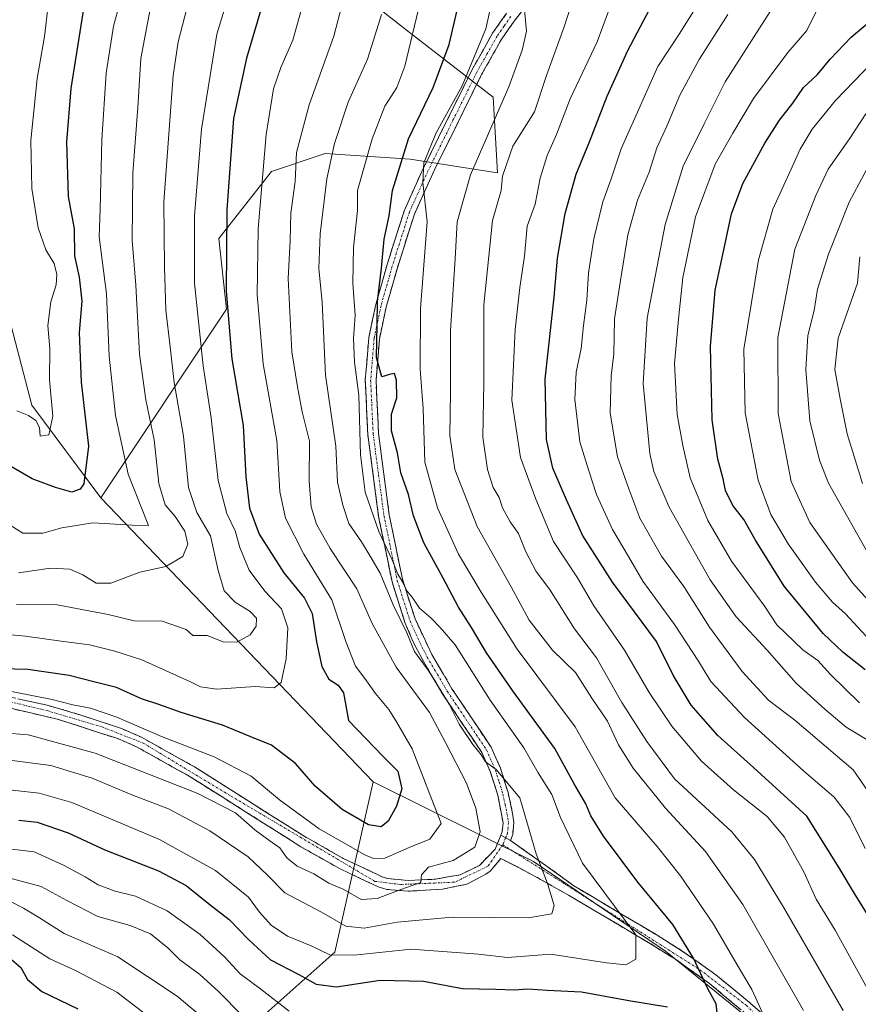
# Model space of a CAD drawing. Units: metres. Extents: x 603267 to 606690, y 4780111 to 4782477.
# Drawn here: x 605624 to 605819, y 4781523 to 4781752 of the extents above; entities that cross this region are included whole.
import ezdxf

# ---------------------------------------------------------------- set-up
doc = ezdxf.new("R2010")
doc.units = ezdxf.units.M
doc.header["$MEASUREMENT"] = 0
doc.linetypes.add('TRAZO_Y_PUNTO', pattern=[1, 0.5, -0.25, 0, -0.25])
doc.linetypes.add('TRAZOSX2', pattern=[1.5, 1, -0.5])
for name, color, linetype, lineweight in [('Arbolado forestal CxS', 92, 'Continuous', 0), ('Camino', 19, 'TRAZOSX2', 0), ('Camino Cxs', 19, 'Continuous', 0), ('Camino eje', 19, 'TRAZO_Y_PUNTO', 0), ('Curva de nivel maestra', 36, 'Continuous', 30), ('Curva de nivel normal', 36, 'Continuous', 0), ('Matorral CxS', 135, 'Continuous', 0)]:
    doc.layers.add(name, color=color, linetype=linetype, lineweight=lineweight)

# ---------------------------------------------------------------- blocks, each defined once
blk = doc.blocks.new('*U182')
at = {"layer": 'Curva de nivel normal', "color": 36, "linetype": 'Continuous', "lineweight": 0}
for points in [[(605621.96, 4781538.71, 380), (605630.7, 4781533.11, 380), (605636.68, 4781530.43, 380), (605646.3, 4781525.38, 380), (605661.59, 4781513.67, 380)], [(605823.77, 4781521.66, 380), (605813.73, 4781539.81, 380), (605809.36, 4781547.08, 380), (605806.45, 4781553.4, 380), (605801.96, 4781561.56, 380), (605797.89, 4781566.35, 380), (605790.04, 4781572.57, 380), (605782.56, 4781579.27, 380), (605775.68, 4781587.44, 380), (605770.4, 4781595.27, 380), (605764.63, 4781605.11, 380), (605757.51, 4781615.48, 380), (605753.65, 4781622.01, 380), (605748.11, 4781630.52, 380), (605743.96, 4781640.33, 380), (605740.37, 4781650.1, 380), (605738.39, 4781663.46, 380), (605739.18, 4781679.89, 380), (605740.22, 4781689.71, 380), (605741.35, 4781697.04, 380), (605741.99, 4781704.04, 380), (605743.79, 4781709.18, 380), (605744.95, 4781715.24, 380), (605746.61, 4781720.51, 380), (605748.78, 4781725.38, 380), (605751.95, 4781733.71, 380), (605758.24, 4781747.04, 380), (605763.52, 4781761.37, 380)]]:
    blk.add_polyline3d(points, dxfattribs=at)
blk = doc.blocks.new('*U183')
at = {"layer": 'Curva de nivel normal', "color": 36, "linetype": 'Continuous', "lineweight": 0}
blk.add_polyline3d([(605615.84, 4781586.19, 415), (605625.66, 4781585.4, 415), (605641.24, 4781581.14, 415), (605665.19, 4781571.74, 415), (605673.98, 4781567.16, 415), (605678.5, 4781563.25, 415), (605681.72, 4781560.81, 415), (605684.3, 4781559.04, 415), (605685.94, 4781556.69, 415), (605688.31, 4781554.73, 415), (605692.19, 4781552.94, 415), (605695.73, 4781550.82, 415), (605699.22, 4781549.3, 415), (605703.22, 4781546.95, 415), (605706.98, 4781547.21, 415), (605713.33, 4781549.6, 415), (605717.14, 4781550.95, 415), (605717.31, 4781552.73, 415), (605718.97, 4781554.55, 415), (605724.69, 4781556.11, 415), (605729.74, 4781559.16, 415), (605731.02, 4781562.77, 415), (605730.01, 4781568.31, 415), (605727.78, 4781574.09, 415), (605722.95, 4781583.59, 415), (605719.19, 4781590.61, 415), (605711.4, 4781601.15, 415), (605705.82, 4781611.34, 415), (605702.23, 4781619.46, 415), (605696.06, 4781628.81, 415), (605692.87, 4781634.5, 415), (605691.57, 4781638.54, 415), (605691.1, 4781644.54, 415), (605691.2, 4781653.86, 415), (605689.48, 4781660.72, 415), (605688.39, 4781666.56, 415), (605687.09, 4781674.74, 415), (605686.25, 4781691.82, 415), (605686.7, 4781700.69, 415), (605686.89, 4781707.08, 415), (605687.84, 4781714.48, 415), (605688.18, 4781721.2, 415), (605691.1, 4781732.32, 415), (605696.88, 4781748.37, 415), (605699.23, 4781757.37, 415)], dxfattribs=at)
blk = doc.blocks.new('*U198')
at = {"layer": 'Curva de nivel normal', "color": 36, "linetype": 'Continuous', "lineweight": 0}
blk.add_polyline3d([(605619.18, 4781608.91, 430), (605625, 4781608.44, 430), (605633.34, 4781607.22, 430), (605639.94, 4781606.38, 430), (605645.82, 4781604.89, 430), (605652.15, 4781602.89, 430), (605663.48, 4781597.72, 430), (605665.82, 4781596.57, 430), (605669.59, 4781596.06, 430), (605678.54, 4781596.63, 430), (605682.99, 4781596.34, 430), (605684.6, 4781597.62, 430), (605685.79, 4781603.14, 430), (605686.17, 4781610.37, 430), (605684.71, 4781614.8, 430), (605680.81, 4781618.88, 430), (605677.17, 4781623.8, 430), (605674.99, 4781629.06, 430), (605673.88, 4781632.96, 430), (605671.92, 4781637, 430), (605669.94, 4781644.68, 430), (605668.32, 4781659.29, 430), (605666.42, 4781671.45, 430), (605664.4, 4781690.74, 430), (605664.4, 4781706.47, 430), (605666.07, 4781726.68, 430), (605669.57, 4781748.84, 430), (605675.9, 4781769.51, 430)], dxfattribs=at)
blk = doc.blocks.new('*U204')
at = {"layer": 'Curva de nivel normal', "color": 36, "linetype": 'Continuous', "lineweight": 0}
for points in [[(605617.19, 4781559.26, 395), (605627.05, 4781558.13, 395), (605633.87, 4781554.98, 395), (605638.9, 4781552.31, 395), (605641.98, 4781550.39, 395), (605645.94, 4781548.94, 395), (605650.66, 4781547.76, 395), (605658.02, 4781544.34, 395), (605665.7, 4781538.86, 395), (605671.45, 4781533.51, 395), (605675.02, 4781529.63, 395), (605679.9, 4781526.08, 395), (605686.44, 4781520.97, 395)], [(605797.3, 4781519.52, 395), (605794.33, 4781526.02, 395), (605790.94, 4781531.74, 395), (605785.37, 4781541.24, 395), (605777.73, 4781552.49, 395), (605772.24, 4781559.34, 395), (605762.5, 4781570.73, 395), (605753.14, 4781587.23, 395), (605739.64, 4781605.38, 395), (605731.24, 4781618.65, 395), (605725.95, 4781627.56, 395), (605721.06, 4781638.3, 395), (605718.06, 4781649.01, 395), (605717.74, 4781661.48, 395), (605717.04, 4781670.69, 395), (605717.08, 4781684.79, 395), (605718.64, 4781705.07, 395), (605717.65, 4781714.22, 395), (605717.85, 4781718.76, 395), (605720.74, 4781725.81, 395), (605726.77, 4781736.76, 395), (605732.3, 4781750.04, 395), (605736.11, 4781767.35, 395)]]:
    blk.add_polyline3d(points, dxfattribs=at)
blk = doc.blocks.new('*U216')
at = {"layer": 'Curva de nivel normal', "color": 36, "linetype": 'Continuous', "lineweight": 0}
blk.add_polyline3d([(605617.6, 4781579.95, 410), (605630.91, 4781578.23, 410), (605640.56, 4781575.32, 410), (605649.79, 4781571.39, 410), (605658.32, 4781568.1, 410), (605667.99, 4781563.02, 410), (605676.93, 4781556.94, 410), (605681.45, 4781552.67, 410), (605685.44, 4781548.56, 410), (605694.03, 4781544.02, 410), (605699.69, 4781540.76, 410), (605703.95, 4781540.28, 410), (605711.61, 4781541.7, 410), (605724.48, 4781542.9, 410), (605742.16, 4781542.74, 410), (605747.7, 4781543.62, 410), (605748.28, 4781545.55, 410), (605746.71, 4781550.7, 410), (605744.09, 4781557.62, 410), (605740.21, 4781570.73, 410), (605734.72, 4781577.32, 410), (605732.24, 4781579.07, 410), (605731.28, 4781580.67, 410), (605729.29, 4781583.12, 410), (605726.12, 4781587.87, 410), (605723.76, 4781592.51, 410), (605719.05, 4781600.24, 410), (605715.71, 4781604.83, 410), (605713.87, 4781609.16, 410), (605710.72, 4781615.73, 410), (605707.7, 4781623.11, 410), (605705.59, 4781626.66, 410), (605703.34, 4781630.44, 410), (605700.37, 4781634.67, 410), (605698.99, 4781638.94, 410), (605697.77, 4781644.31, 410), (605697.34, 4781652.75, 410), (605694.93, 4781669.26, 410), (605694.19, 4781686.28, 410), (605693.41, 4781694.14, 410), (605693.72, 4781702.24, 410), (605695.24, 4781715.04, 410), (605697.03, 4781723.34, 410), (605700.26, 4781732.91, 410), (605704.72, 4781743.01, 410), (605706.15, 4781747.38, 410), (605708.01, 4781753.37, 410)], dxfattribs=at)
blk = doc.blocks.new('*U218')
at = {"layer": 'Curva de nivel normal', "color": 36, "linetype": 'Continuous', "lineweight": 0}
blk.add_polyline3d([(605631.17, 4781762.94, 455), (605629.44, 4781748.28, 455), (605627.75, 4781738.47, 455), (605626.25, 4781723.97, 455), (605626.46, 4781712.84, 455), (605627.97, 4781703.65, 455), (605629.76, 4781698.54, 455), (605631.66, 4781695.29, 455), (605632.32, 4781692.79, 455), (605632.13, 4781690.38, 455), (605630.94, 4781686.38, 455), (605630.21, 4781680.88, 455), (605630.68, 4781675.38, 455), (605630.63, 4781668.22, 455), (605631.34, 4781659.72, 455), (605630.41, 4781655.37, 455), (605628.46, 4781655.06, 455), (605628.25, 4781657.07, 455), (605627.4, 4781658.67, 455), (605625.72, 4781659.83, 455), (605622.96, 4781660.95, 455)], dxfattribs=at)
blk = doc.blocks.new('*U221')
at = {"layer": 'Curva de nivel normal', "color": 36, "linetype": 'Continuous', "lineweight": 0}
blk.add_polyline3d([(605616.32, 4781573.1, 405), (605628.18, 4781571.82, 405), (605635.8, 4781569.59, 405), (605656.21, 4781561.01, 405), (605669.31, 4781553.75, 405), (605676.99, 4781547.5, 405), (605679.59, 4781544.03, 405), (605682.25, 4781541, 405), (605686.08, 4781538.41, 405), (605691.58, 4781536.15, 405), (605695.98, 4781534.07, 405), (605701.65, 4781534.04, 405), (605714.88, 4781535.39, 405), (605730.6, 4781534.26, 405), (605737.35, 4781533.45, 405), (605747.5, 4781534.26, 405), (605760.42, 4781532.19, 405), (605764.98, 4781531.73, 405), (605767.26, 4781533.04, 405), (605767.25, 4781538.73, 405), (605754.86, 4781555.48, 405), (605749.72, 4781566.14, 405), (605747.74, 4781571.49, 405), (605744.49, 4781576.53, 405), (605741.15, 4781582.34, 405), (605733.3, 4781593.47, 405), (605725.17, 4781606.35, 405), (605721.7, 4781610.44, 405), (605719.6, 4781612.58, 405), (605716.86, 4781614.9, 405), (605715.15, 4781617.47, 405), (605713.88, 4781618.96, 405), (605712.85, 4781621.26, 405), (605711.82, 4781622.89, 405), (605710.47, 4781626.21, 405), (605707.39, 4781632.85, 405), (605704.2, 4781641.96, 405), (605703.1, 4781650.72, 405), (605702.7, 4781664.64, 405), (605701.7, 4781672.28, 405), (605701.5, 4781677.86, 405), (605701.88, 4781683.27, 405), (605701.32, 4781690.71, 405), (605701.49, 4781699.04, 405), (605702.42, 4781707.71, 405), (605702.43, 4781712.38, 405), (605705.8, 4781724.38, 405), (605708.76, 4781732.04, 405), (605711.59, 4781736.38, 405), (605713.45, 4781741.38, 405), (605717.08, 4781756.59, 405)], dxfattribs=at)
blk = doc.blocks.new('*U223')
at = {"layer": 'Curva de nivel normal', "color": 36, "linetype": 'Continuous', "lineweight": 0}
blk.add_polyline3d([(605823.21, 4781569.63, 365), (605817.96, 4781577.2, 365), (605811.63, 4781582.56, 365), (605804.34, 4781588.84, 365), (605798.22, 4781593.45, 365), (605792.04, 4781600.13, 365), (605784.46, 4781610.49, 365), (605778.44, 4781619.97, 365), (605773.26, 4781627.03, 365), (605768.25, 4781635.95, 365), (605765.64, 4781642.79, 365), (605763, 4781650.26, 365), (605761.32, 4781660.45, 365), (605761.56, 4781669.15, 365), (605762.16, 4781674.25, 365), (605762.32, 4781682.45, 365), (605763.75, 4781691.38, 365), (605765.43, 4781701.97, 365), (605767.7, 4781710.09, 365), (605770.39, 4781716.62, 365), (605772.18, 4781722.31, 365), (605774.55, 4781727.36, 365), (605777.54, 4781734.59, 365), (605782.03, 4781742.87, 365), (605788.77, 4781753.42, 365)], dxfattribs=at)
blk = doc.blocks.new('*U224')
at = {"layer": 'Curva de nivel normal', "color": 36, "linetype": 'Continuous', "lineweight": 0}
blk.add_polyline3d([(605819.44, 4781592.87, 355), (605812.7, 4781599.46, 355), (605809.72, 4781602.76, 355), (605806.2, 4781605.21, 355), (605800.15, 4781611.03, 355), (605797.36, 4781615.34, 355), (605789.56, 4781625.9, 355), (605784.07, 4781635.38, 355), (605779.93, 4781645.35, 355), (605778.25, 4781652.87, 355), (605776.89, 4781660.11, 355), (605776.32, 4781672.02, 355), (605777.22, 4781682.37, 355), (605778.21, 4781692.04, 355), (605781.23, 4781706.2, 355), (605785.8, 4781718.47, 355), (605789.91, 4781725.74, 355), (605794.72, 4781733.81, 355), (605802.72, 4781744.56, 355), (605807.18, 4781749.66, 355), (605810.66, 4781756.81, 355)], dxfattribs=at)
blk = doc.blocks.new('*U226')
at = {"layer": 'Curva de nivel normal', "color": 36, "linetype": 'Continuous', "lineweight": 0}
blk.add_polyline3d([(605663.73, 4781759.04, 435), (605660.57, 4781747, 435), (605659.43, 4781739.14, 435), (605657.22, 4781709.72, 435), (605657.43, 4781694.49, 435), (605657.72, 4781684.44, 435), (605658.71, 4781675.9, 435), (605659.67, 4781667.59, 435), (605661.86, 4781655.05, 435), (605662.98, 4781643.05, 435), (605664.98, 4781637.28, 435), (605668.16, 4781631.83, 435), (605669.9, 4781623.72, 435), (605671.35, 4781618.98, 435), (605673.88, 4781616.3, 435), (605677.41, 4781614.14, 435), (605678.84, 4781612.6, 435), (605678.81, 4781610.72, 435), (605677.36, 4781608.73, 435), (605674.24, 4781607.02, 435), (605671.1, 4781607.1, 435), (605667.32, 4781608.57, 435), (605663.99, 4781608.56, 435), (605662.44, 4781609.95, 435), (605656.85, 4781611.88, 435), (605650.34, 4781612.01, 435), (605644.25, 4781613.47, 435), (605632.38, 4781615.74, 435), (605622.89, 4781615.82, 435)], dxfattribs=at)
blk = doc.blocks.new('*U232')
at = {"layer": 'Curva de nivel normal', "color": 36, "linetype": 'Continuous', "lineweight": 0}
blk.add_polyline3d([(605821.57, 4781584.01, 360), (605816.35, 4781587.17, 360), (605811.38, 4781591.34, 360), (605804.64, 4781597.44, 360), (605797.92, 4781605.12, 360), (605790.7, 4781612.88, 360), (605784.6, 4781621.54, 360), (605775.04, 4781638.47, 360), (605771.52, 4781646.8, 360), (605770.58, 4781650.99, 360), (605768.96, 4781667.32, 360), (605769.95, 4781682.59, 360), (605774.09, 4781704.4, 360), (605778.34, 4781718.01, 360), (605783.2, 4781727.92, 360), (605788.09, 4781737.66, 360), (605798.6, 4781754.11, 360)], dxfattribs=at)
blk = doc.blocks.new('*U240')
at = {"layer": 'Curva de nivel normal', "color": 36, "linetype": 'Continuous', "lineweight": 0}
blk.add_polyline3d([(605622.12, 4781820.42, 445), (605628.21, 4781814.97, 445), (605634.76, 4781806.24, 445), (605643.4, 4781795.45, 445), (605653.35, 4781782.46, 445), (605653.69, 4781778.33, 445), (605652.98, 4781775.15, 445), (605648.45, 4781761.62, 445), (605645.51, 4781750.68, 445), (605643.82, 4781739.71, 445), (605642.8, 4781724.13, 445), (605642.42, 4781708.03, 445), (605642.15, 4781701.53, 445), (605643.92, 4781688.22, 445), (605644.47, 4781673.67, 445), (605646, 4781659.85, 445), (605648.92, 4781646.19, 445), (605653.67, 4781634.2, 445), (605649.88, 4781634.28, 445), (605640.69, 4781634.84, 445), (605633.48, 4781633.64, 445), (605629.08, 4781632.39, 445), (605624.41, 4781632.46, 445), (605619.74, 4781635.41, 445)], dxfattribs=at)
blk = doc.blocks.new('*U243')
at = {"layer": 'Curva de nivel normal', "color": 36, "linetype": 'Continuous', "lineweight": 0}
blk.add_polyline3d([(605623.4, 4781623.21, 440), (605630.86, 4781624.26, 440), (605635.32, 4781624.05, 440), (605638.34, 4781622.74, 440), (605641.46, 4781620.74, 440), (605644.93, 4781620.73, 440), (605651.66, 4781623.33, 440), (605657.7, 4781624.67, 440), (605661.67, 4781626.99, 440), (605662.86, 4781629.84, 440), (605662.16, 4781632.89, 440), (605659.91, 4781636.33, 440), (605657.55, 4781639.03, 440), (605656.07, 4781644.01, 440), (605655.03, 4781654.18, 440), (605653.04, 4781663.54, 440), (605651.6, 4781674.2, 440), (605650.69, 4781690.3, 440), (605649.85, 4781700.71, 440), (605650.04, 4781716.38, 440), (605651.19, 4781731.71, 440), (605651.88, 4781743.11, 440), (605654.1, 4781754.66, 440)], dxfattribs=at)
blk = doc.blocks.new('*U249')
at = {"layer": 'Curva de nivel normal', "color": 36, "linetype": 'Continuous', "lineweight": 0}
blk.add_polyline3d([(605820.75, 4781558.89, 370), (605817.16, 4781566.08, 370), (605813.55, 4781570.86, 370), (605806.38, 4781577, 370), (605792.66, 4781589.46, 370), (605784.8, 4781597.86, 370), (605781.93, 4781602.56, 370), (605776.33, 4781611.14, 370), (605768.94, 4781621.2, 370), (605765.56, 4781626.98, 370), (605761.88, 4781633.31, 370), (605758.13, 4781641.43, 370), (605756.35, 4781646.97, 370), (605754.2, 4781653.69, 370), (605753.1, 4781663.58, 370), (605753.41, 4781670.01, 370), (605754.58, 4781675.5, 370), (605755.12, 4781680.87, 370), (605755.89, 4781686.8, 370), (605756.29, 4781693.14, 370), (605757.48, 4781701.06, 370), (605759.6, 4781709.71, 370), (605761.56, 4781715.04, 370), (605763.84, 4781722.04, 370), (605768.93, 4781733.38, 370), (605772.41, 4781741.23, 370), (605777.4, 4781748.78, 370), (605781.2, 4781754.89, 370)], dxfattribs=at)
blk = doc.blocks.new('*U250')
at = {"layer": 'Curva de nivel normal', "color": 36, "linetype": 'Continuous', "lineweight": 0}
for points in [[(605619.66, 4781552.45, 390), (605628.66, 4781550.02, 390), (605634.62, 4781546.78, 390), (605641.87, 4781542.99, 390), (605649.41, 4781540.93, 390), (605654.14, 4781538.99, 390), (605658.19, 4781535.71, 390), (605661.02, 4781532.88, 390), (605665.63, 4781529.5, 390), (605669.98, 4781525.56, 390), (605675.57, 4781519.84, 390)], [(605806.35, 4781521.12, 390), (605792.24, 4781545.84, 390), (605783.51, 4781558.17, 390), (605774.22, 4781568.29, 390), (605766.68, 4781577.63, 390), (605763.21, 4781583.06, 390), (605760.66, 4781588.56, 390), (605757.06, 4781593.98, 390), (605753.24, 4781599.96, 390), (605747.89, 4781605.14, 390), (605742.44, 4781612.14, 390), (605738.19, 4781619.93, 390), (605730.32, 4781633.99, 390), (605725.11, 4781647.26, 390), (605723.9, 4781655.19, 390), (605724.09, 4781665.34, 390), (605724.12, 4781679.71, 390), (605725.18, 4781696.38, 390), (605725.6, 4781705.04, 390), (605728.76, 4781715.98, 390), (605737.65, 4781736.55, 390), (605740.76, 4781745.11, 390), (605741.78, 4781749.48, 390), (605741.19, 4781756.13, 390)]]:
    blk.add_polyline3d(points, dxfattribs=at)
blk = doc.blocks.new('*U259')
at = {"layer": 'Curva de nivel normal', "color": 36, "linetype": 'Continuous', "lineweight": 0}
blk.add_polyline3d([(605618.05, 4781596.21, 420), (605631.21, 4781593.65, 420), (605636.02, 4781592.36, 420), (605640.14, 4781591.6, 420), (605646.26, 4781589.52, 420), (605656.68, 4781584.99, 420), (605669.02, 4781580.26, 420), (605677.6, 4781575.76, 420), (605684.24, 4781570.2, 420), (605693.45, 4781563.46, 420), (605704.11, 4781557.44, 420), (605706.12, 4781556.55, 420), (605708.77, 4781556.6, 420), (605714.42, 4781559.09, 420), (605719.27, 4781561.02, 420), (605721.89, 4781564.73, 420), (605715.12, 4781582.09, 420), (605711.46, 4781588.44, 420), (605709.68, 4781591.28, 420), (605706.61, 4781595.02, 420), (605704.13, 4781598.55, 420), (605701.96, 4781601.37, 420), (605699.68, 4781607.18, 420), (605696.4, 4781616.87, 420), (605689.87, 4781627.53, 420), (605685.6, 4781635.95, 420), (605684.33, 4781642.16, 420), (605683.57, 4781654.05, 420), (605680.4, 4781671.94, 420), (605679, 4781688.02, 420), (605679.28, 4781703.38, 420), (605681.1, 4781725.38, 420), (605682.78, 4781736.04, 420), (605684.52, 4781741.04, 420), (605687.3, 4781747.38, 420), (605689.71, 4781756.04, 420)], dxfattribs=at)
blk = doc.blocks.new('*U262')
at = {"layer": 'Curva de nivel normal', "color": 36, "linetype": 'Continuous', "lineweight": 0}
for points in [[(605621.67, 4781546.41, 385), (605624.54, 4781544.94, 385), (605628.28, 4781542.69, 385), (605634.01, 4781539.08, 385), (605646.52, 4781533.59, 385), (605660.39, 4781524.47, 385), (605667.2, 4781518.72, 385)], [(605815.6, 4781521.13, 385), (605801.7, 4781545.2, 385), (605794.98, 4781556.35, 385), (605789.65, 4781562.75, 385), (605776.33, 4781575.09, 385), (605769.84, 4781583.81, 385), (605763.99, 4781592.95, 385), (605758.14, 4781603.32, 385), (605753, 4781610.11, 385), (605747.18, 4781619.36, 385), (605744.09, 4781623.51, 385), (605741.68, 4781628.09, 385), (605739.92, 4781632.33, 385), (605738, 4781635.07, 385), (605736.24, 4781638.36, 385), (605735.42, 4781640.71, 385), (605734.04, 4781643.04, 385), (605732.68, 4781647.25, 385), (605731.61, 4781654.85, 385), (605731.86, 4781667.58, 385), (605731.84, 4781685.71, 385), (605733.91, 4781705.36, 385), (605735.9, 4781712.37, 385), (605736.21, 4781715.71, 385), (605738.58, 4781722.71, 385), (605743.64, 4781730.71, 385), (605746.52, 4781739.38, 385), (605750.6, 4781750.55, 385), (605753.77, 4781760.43, 385)]]:
    blk.add_polyline3d(points, dxfattribs=at)
blk = doc.blocks.new('*U263')
at = {"layer": 'Curva de nivel maestra', "color": 36, "linetype": 'Continuous', "lineweight": 30}
for points in [[(605623.46, 4781565.45, 400), (605627.72, 4781565.01, 400), (605634.94, 4781562.56, 400), (605643.53, 4781558.57, 400), (605656, 4781553.67, 400), (605662.44, 4781550.24, 400), (605668.02, 4781545.71, 400), (605672.45, 4781542.33, 400), (605677.03, 4781537.56, 400), (605682.15, 4781532.89, 400), (605688.75, 4781529.51, 400), (605692.78, 4781527.27, 400), (605697.48, 4781526.62, 400), (605707.65, 4781528.2, 400), (605717.81, 4781527.97, 400), (605726.88, 4781526.24, 400), (605734.64, 4781526.07, 400), (605738.89, 4781525.93, 400), (605742.14, 4781526.18, 400), (605746.64, 4781525.86, 400), (605754.64, 4781525.42, 400), (605765.64, 4781523.4, 400), (605774.69, 4781521.92, 400)], [(605786.43, 4781519.12, 400), (605786, 4781522.64, 400), (605784.08, 4781526.18, 400), (605780.71, 4781533.34, 400), (605775.94, 4781541.17, 400), (605767.76, 4781551.05, 400), (605759.75, 4781561.74, 400), (605756.82, 4781566.52, 400), (605755.65, 4781569.31, 400), (605752.91, 4781574, 400), (605748.39, 4781582.22, 400), (605738.74, 4781595.42, 400), (605732.49, 4781604.48, 400), (605728.96, 4781610.4, 400), (605725.92, 4781615.17, 400), (605722.4, 4781621.92, 400), (605717.88, 4781630.19, 400), (605715.42, 4781636.49, 400), (605714.26, 4781641.47, 400), (605712.48, 4781646.52, 400), (605711.76, 4781651.17, 400), (605710.3, 4781656.32, 400), (605710.3, 4781660.16, 400), (605711.57, 4781663.96, 400), (605711.53, 4781668.08, 400), (605711.03, 4781669.69, 400), (605709.84, 4781669.44, 400), (605708.07, 4781668.85, 400), (605706.86, 4781673.4, 400), (605706.96, 4781680.94, 400), (605707.07, 4781686.43, 400), (605707.99, 4781694.25, 400), (605708.65, 4781700.99, 400), (605709.79, 4781706.45, 400), (605710.58, 4781712.38, 400), (605714.31, 4781724.38, 400), (605720.03, 4781736.38, 400), (605723.8, 4781746.38, 400), (605725.67, 4781754.37, 400)]]:
    blk.add_polyline3d(points, dxfattribs=at)
blk = doc.blocks.new('*U273')
at = {"layer": 'Curva de nivel maestra', "color": 36, "linetype": 'Continuous', "lineweight": 30}
blk.add_polyline3d([(605620.22, 4781810.93, 450), (605631.26, 4781796.89, 450), (605639.35, 4781786.38, 450), (605642.51, 4781782.44, 450), (605643.28, 4781775.8, 450), (605640.81, 4781765.37, 450), (605638.44, 4781754.22, 450), (605635.58, 4781736.1, 450), (605634.54, 4781723.66, 450), (605634.98, 4781710.96, 450), (605636.38, 4781703.43, 450), (605636.42, 4781697.14, 450), (605637.49, 4781692.13, 450), (605638.14, 4781686.52, 450), (605637.49, 4781679.2, 450), (605638, 4781667.67, 450), (605639.71, 4781652.72, 450), (605638.57, 4781643.92, 450), (605637.77, 4781642.65, 450), (605635.78, 4781641.95, 450), (605631.99, 4781643.04, 450), (605626.54, 4781645.07, 450), (605618.49, 4781649.77, 450)], dxfattribs=at)
blk = doc.blocks.new('*U274')
at = {"layer": 'Curva de nivel maestra', "color": 36, "linetype": 'Continuous', "lineweight": 30}
blk.add_polyline3d([(605683.76, 4781767.68, 425), (605676.55, 4781743.22, 425), (605673.52, 4781729.12, 425), (605671.96, 4781707.91, 425), (605671.75, 4781688.87, 425), (605673.12, 4781673.12, 425), (605675.76, 4781657.5, 425), (605676.4, 4781645.58, 425), (605677.23, 4781638.26, 425), (605679.46, 4781632.2, 425), (605685.2, 4781623.15, 425), (605690.01, 4781617.3, 425), (605691.8, 4781613.72, 425), (605692.82, 4781607.06, 425), (605694.12, 4781601.3, 425), (605695.68, 4781598.4, 425), (605697.86, 4781596.94, 425), (605699.1, 4781595.18, 425), (605700.29, 4781588.73, 425), (605708.36, 4781580.36, 425), (605711.82, 4781576.94, 425), (605712.73, 4781572.81, 425), (605711.5, 4781568.73, 425), (605709.54, 4781565.24, 425), (605707.88, 4781563.9, 425), (605704.93, 4781564.4, 425), (605698.79, 4781567.98, 425), (605692.55, 4781573.42, 425), (605687.94, 4781578.72, 425), (605682.32, 4781583.01, 425), (605677.52, 4781584.92, 425), (605670.95, 4781587.68, 425), (605661.32, 4781590.57, 425), (605656.09, 4781592.5, 425), (605652.02, 4781593.8, 425), (605646.22, 4781596.46, 425), (605640.94, 4781597.72, 425), (605635.16, 4781599.23, 425), (605625.54, 4781600.62, 425), (605619.52, 4781600.79, 425)], dxfattribs=at)
blk = doc.blocks.new('*U278')
at = {"layer": 'Curva de nivel maestra', "color": 36, "linetype": 'Continuous', "lineweight": 30}
for points in [[(605621.18, 4781533.48, 375), (605623.88, 4781531.16, 375), (605625.46, 4781528.31, 375), (605628.8, 4781525.54, 375), (605637.22, 4781521.45, 375)], [(605821.85, 4781542.62, 375), (605818.23, 4781548.37, 375), (605814.68, 4781554.4, 375), (605807.16, 4781566.4, 375), (605794.72, 4781577.79, 375), (605786.4, 4781585.26, 375), (605780.21, 4781592.28, 375), (605775.98, 4781599.31, 375), (605772.12, 4781607.18, 375), (605761.82, 4781621, 375), (605754.88, 4781631.95, 375), (605751.15, 4781640.22, 375), (605747.93, 4781647.6, 375), (605746.44, 4781654.3, 375), (605746.12, 4781668.38, 375), (605748.23, 4781687.48, 375), (605749, 4781696.6, 375), (605750.8, 4781706.98, 375), (605753.38, 4781716.17, 375), (605756.48, 4781723.71, 375), (605760.58, 4781734.38, 375), (605765.44, 4781745.01, 375), (605771.26, 4781756.04, 375)]]:
    blk.add_polyline3d(points, dxfattribs=at)
blk = doc.blocks.new('*U287')
at = {"layer": 'Camino Cxs', "color": 19, "linetype": 'Continuous', "lineweight": 0}
for points in [[(605623.55, 4781593.73, 418.44), (605626.8, 4781593.01, 418), (605630.06, 4781592.3, 418.57), (605634, 4781591.16, 419.06), (605637.93, 4781590.01, 418.64), (605642.67, 4781588.43, 417.43), (605647.41, 4781586.84, 418.17), (605649.71, 4781585.84, 418.29), (605652.01, 4781584.83, 417.97), (605656.14, 4781582.53, 417.08), (605660.28, 4781580.22, 417.08), (605664.41, 4781577.92, 416.14), (605668.63, 4781575.25, 416.34), (605672.85, 4781572.58, 416.05), (605677.08, 4781569.91, 416.44), (605681.3, 4781567.23, 416.4), (605685.52, 4781564.56, 416.74), (605689.74, 4781561.89, 417.12), (605692.85, 4781560.12, 417.15), (605695.95, 4781558.35, 416.54), (605699.06, 4781556.58, 417.1), (605702.1, 4781555.14, 416.98), (605705.14, 4781553.71, 416.66), (605708.18, 4781552.27, 416.05), (605709.28, 4781551.91, 415.69), (605714.24, 4781551.43, 414.72), (605717.42, 4781551.58, 414.47), (605720.59, 4781551.72, 414.41), (605723.47, 4781552.24, 414.34), (605726.34, 4781552.75, 414.22), (605728.59, 4781553.85, 414.19), (605730.84, 4781554.95, 414), (605732.68, 4781556.84, 413.66), (605734.51, 4781558.73, 413.16), (605735.82, 4781561.98, 412.4), (605735.82, 4781561.98, 412.4), (605738.05, 4781560.77, 411.86), (605741.66, 4781558.21, 411.19), (605745.28, 4781555.64, 409.68), (605748.89, 4781553.08, 408.45), (605752.87, 4781550.15, 407.15), (605756.7, 4781547.88, 406.37), (605760.53, 4781545.61, 405.58), (605764.36, 4781543.34, 404.89), (605768.19, 4781541.07, 403.74), (605772.02, 4781538.8, 402.54), (605775.07, 4781536.88, 401.55), (605778.12, 4781534.96, 400.63), (605782.05, 4781532.18, 399.45), (605785.97, 4781529.4, 398.16), (605789.64, 4781526.39, 397.28), (605793.31, 4781523.38, 396.34), (605796.94, 4781520.2, 394.87)], [(605791.66, 4781521.36, 397.36), (605788.06, 4781524.39, 398.7), (605784.45, 4781527.41, 399.37), (605780.59, 4781530.15, 400.53), (605776.73, 4781532.88, 401.66), (605773.73, 4781534.77, 402.5), (605770.72, 4781536.66, 403.44), (605766.89, 4781538.93, 404.92), (605763.07, 4781541.2, 405.72), (605759.24, 4781543.46, 406.64), (605755.42, 4781545.73, 407.29), (605751.59, 4781548, 408.09), (605747.72, 4781550.19, 409.63), (605743.84, 4781552.37, 411.09), (605739.69, 4781554.58, 412.38), (605735.83, 4781556.51, 413.06), (605733.32, 4781553.63, 413.67), (605732.33, 4781552.89, 413.78), (605730.11, 4781551.73, 413.94), (605730.11, 4781551.73, 413.94), (605727.89, 4781550.57, 413.94), (605725.06, 4781549.98, 413.97), (605722.22, 4781549.38, 414), (605718.2, 4781549.16, 413.94), (605714.18, 4781548.93, 414.09), (605709.21, 4781549.35, 414.95), (605707.25, 4781549.94, 415.54), (605702.73, 4781552.07, 415.52), (605698.21, 4781554.2, 415.84), (605695.21, 4781555.9, 415.94), (605692.21, 4781557.59, 415.81), (605689.21, 4781559.29, 416.06), (605685.48, 4781561.64, 415.62), (605681.76, 4781564, 415.92), (605678.03, 4781566.35, 415.28), (605674.31, 4781568.71, 415.48), (605670.58, 4781571.06, 415.14), (605666.86, 4781573.42, 415.53), (605663.13, 4781575.77, 415.36), (605659.05, 4781578.04, 415.85), (605654.98, 4781580.32, 416.24), (605650.9, 4781582.59, 416.38), (605646.52, 4781584.5, 417.01), (605641.81, 4781586.02, 416.7), (605637.11, 4781587.54, 416.91), (605632.4, 4781589.06, 417.77), (605628.16, 4781590.05, 417.64), (605623.93, 4781591.03, 417.68), (605619.69, 4781592.02, 417.98)]]:
    blk.add_polyline3d(points, dxfattribs=at)

msp = doc.modelspace()

# ---------------------------------------------------------------- linework, layer by layer
at = {"layer": 'Arbolado forestal CxS', "color": 92, "linetype": 'Continuous', "lineweight": 0}
for points in [[(605642.57, 4781640.64, 446.07), (605671.86, 4781684.67, 423.44), (605670.09, 4781701.14, 424.2), (605682.32, 4781716.76, 416.69), (605694.9, 4781720.96, 408.84), (605714.64, 4781719.65, 395.7), (605735.07, 4781716.47, 384.02), (605734.01, 4781734.11, 389.15), (605714.43, 4781749.24, 403.39), (605677.04, 4781778.62, 428.73), (605663.68, 4781794.65, 436.26), (605647.66, 4781813.34, 437.48), (605617.39, 4781821.35, 447.69), (605604.04, 4781811.56, 457.19), (605594.01, 4781799.83, 466.06)], [(605805.99, 4781509.17, 394.03), (605774.23, 4781534.97, 401.97), (605743.46, 4781555.82, 410.07), (605706.05, 4781574.4, 427.07), (605642.57, 4781640.64, 446.07), (605671.86, 4781684.67, 423.44), (605670.09, 4781701.14, 424.2), (605682.32, 4781716.76, 416.69), (605694.9, 4781720.96, 408.84), (605714.64, 4781719.65, 395.7), (605735.07, 4781716.47, 384.02), (605734.01, 4781734.11, 389.15), (605714.43, 4781749.24, 403.39), (605677.04, 4781778.62, 428.73), (605663.68, 4781794.65, 436.26), (605647.66, 4781813.34, 437.48), (605617.39, 4781821.35, 447.69)], [(605607.61, 4781692.27, 464.4), (605621.21, 4781682.56, 458.7), (605626.47, 4781662.25, 455.11), (605642.57, 4781640.64, 446.07)], [(605621.21, 4781682.56, 458.7), (605626.47, 4781662.25, 455.11), (605642.57, 4781640.64, 446.07), (605706.05, 4781574.4, 427.07), (605697.12, 4781534.7, 402.66), (605680.35, 4781519.8, 390.69), (605650.48, 4781459.28, 346.21), (605625.52, 4781418.61, 317.85), (605599.43, 4781413.39, 300.78)], [(605642.57, 4781640.64, 446.07), (605706.05, 4781574.4, 427.07)], [(605642.57, 4781640.64, 446.07), (605706.05, 4781574.4, 427.07)], [(605455.63, 4781504.54, 346.66), (605467.39, 4781501.6, 346.65), (605474.04, 4781493.28, 341.69), (605486.51, 4781488.29, 335.62), (605502.3, 4781494.11, 333.03), (605530.57, 4781498.27, 329.57), (605556.34, 4781498.27, 333.01), (605573.8, 4781489.96, 330.26), (605577.96, 4781481.64, 324.37), (605577.96, 4781470.01, 316.01), (605584.98, 4781454.32, 309.15), (605592.92, 4781437.45, 305.67), (605599.43, 4781413.39, 300.78), (605625.52, 4781418.61, 317.85), (605650.48, 4781459.28, 346.21), (605680.35, 4781519.8, 390.69), (605697.12, 4781534.7, 402.66), (605706.05, 4781574.4, 427.07)], [(605455.63, 4781504.54, 346.66), (605467.39, 4781501.6, 346.65), (605474.04, 4781493.28, 341.69), (605486.51, 4781488.29, 335.62), (605502.3, 4781494.11, 333.03), (605530.57, 4781498.27, 329.57), (605556.34, 4781498.27, 333.01), (605573.8, 4781489.96, 330.26), (605577.96, 4781481.64, 324.37), (605577.96, 4781470.01, 316.01), (605584.98, 4781454.32, 309.15), (605592.92, 4781437.45, 305.67), (605599.43, 4781413.39, 300.78), (605625.52, 4781418.61, 317.85), (605650.48, 4781459.28, 346.21), (605680.35, 4781519.8, 390.69), (605697.12, 4781534.7, 402.66), (605706.05, 4781574.4, 427.07)], [(605599.43, 4781413.39, 300.78), (605625.52, 4781418.61, 317.85), (605650.48, 4781459.28, 346.21), (605680.35, 4781519.8, 390.69), (605697.12, 4781534.7, 402.66), (605706.05, 4781574.4, 427.07), (605743.46, 4781555.82, 410.07), (605774.23, 4781534.97, 401.97), (605805.99, 4781509.17, 394.03), (605851.65, 4781462.52, 386.41), (605899.29, 4781440.68, 368.06), (605906.57, 4781438.16, 365.22), (605893.44, 4781423.4, 361.16), (605891.8, 4781402.9, 350.39), (605892.63, 4781388.96, 342.05), (605895.91, 4781373.38, 330.01), (605896.73, 4781356.16, 317.23), (605895.09, 4781302.04, 278.17)], [(605706.05, 4781574.4, 427.07), (605743.46, 4781555.82, 410.07), (605774.23, 4781534.97, 401.97), (605805.99, 4781509.17, 394.03), (605851.65, 4781462.52, 386.41), (605899.29, 4781440.68, 368.06), (605906.57, 4781438.16, 365.22)], [(605706.05, 4781574.4, 427.07), (605743.46, 4781555.82, 410.07), (605774.23, 4781534.97, 401.97), (605805.99, 4781509.17, 394.03), (605851.65, 4781462.52, 386.41), (605899.29, 4781440.68, 368.06), (605906.57, 4781438.16, 365.22)]]:
    msp.add_polyline3d(points, dxfattribs=at)
at = {"layer": 'Camino', "color": 19, "linetype": 'TRAZOSX2', "lineweight": 0}
for points in [[(605745.06, 4781759.61), (605739.15, 4781752.17), (605736.01, 4781747.7), (605731.33, 4781739.37), (605720.36, 4781717.19), (605715.67, 4781706.84), (605711.7, 4781694.34), (605709.09, 4781685.14), (605707.51, 4781677.7), (605706.72, 4781668.08), (605707.3, 4781655.65), (605709.8, 4781636.72), (605712.88, 4781621.67), (605715.81, 4781612.44), (605719.72, 4781604.14), (605724.43, 4781596.15), (605733.57, 4781582.48), (605735.74, 4781577.58), (605737.5, 4781571.93), (605738.56, 4781567.07), (605738.86, 4781565), (605738.59, 4781562.17), (605738.05, 4781560.77)], [(605735.82, 4781561.98), (605736.14, 4781562.77), (605736.34, 4781564.87), (605735.08, 4781571.32), (605733.39, 4781576.7), (605731.37, 4781581.27), (605722.31, 4781594.82), (605717.53, 4781602.94), (605715.25, 4781607.4), (605713.47, 4781611.56), (605710.46, 4781621.04), (605707.33, 4781636.31), (605704.81, 4781655.43), (605704.22, 4781668.12), (605705.04, 4781678.06), (605706.66, 4781685.74), (605709.3, 4781695.06), (605713.33, 4781707.74), (605717.39, 4781716.79), (605729.12, 4781740.54), (605733.89, 4781749.04), (605737.15, 4781753.67)], [(605620.29, 4781594.44), (605630.06, 4781592.3), (605637.93, 4781590.01), (605647.41, 4781586.84), (605652.01, 4781584.83), (605664.41, 4781577.92), (605689.74, 4781561.89), (605699.06, 4781556.58), (605708.18, 4781552.27), (605709.28, 4781551.91), (605714.24, 4781551.43), (605720.59, 4781551.72), (605726.34, 4781552.75), (605730.84, 4781554.95), (605734.51, 4781558.73), (605735.82, 4781561.98)], [(605795.27, 4781518.34), (605784.45, 4781527.41), (605776.73, 4781532.88), (605770.72, 4781536.66), (605751.59, 4781548), (605743.84, 4781552.37), (605739.69, 4781554.58), (605735.83, 4781556.51), (605733.32, 4781553.63), (605732.33, 4781552.89), (605727.89, 4781550.57), (605722.22, 4781549.38), (605714.18, 4781548.93), (605709.21, 4781549.35), (605707.25, 4781549.94), (605698.21, 4781554.2), (605689.21, 4781559.29), (605663.13, 4781575.77), (605650.9, 4781582.59), (605646.52, 4781584.5), (605632.4, 4781589.06), (605619.69, 4781592.02)], [(605738.05, 4781560.77), (605748.89, 4781553.08), (605752.87, 4781550.15), (605772.02, 4781538.8), (605778.12, 4781534.96), (605785.97, 4781529.4), (605793.31, 4781523.38), (605796.94, 4781520.2), (605802.11, 4781515.44), (605809.17, 4781508.39), (605811.26, 4781505.92), (605813.76, 4781501.59), (605814.57, 4781497.87), (605814.54, 4781495.95), (605813.7, 4781494.37), (605812.19, 4781493.18)]]:
    msp.add_lwpolyline(points, dxfattribs=at)
at = {"layer": 'Camino Cxs', "color": 19, "linetype": 'Continuous', "lineweight": 0}
msp.add_lwpolyline([(605735.82, 4781561.98), (605738.05, 4781560.77)], dxfattribs=at)
msp.add_lwpolyline([(605735.82, 4781561.98), (605738.05, 4781560.77)], dxfattribs=at)
msp.add_polyline3d([(605742.11, 4781755.89, 389.78), (605739.15, 4781752.17, 390.93), (605737.58, 4781749.94, 391.11), (605736.01, 4781747.7, 391.54), (605733.67, 4781743.54, 392.76), (605731.33, 4781739.37, 393.02), (605729.14, 4781734.93, 393.59), (605726.94, 4781730.5, 393.31), (605724.75, 4781726.06, 393.68), (605722.55, 4781721.63, 394.05), (605720.36, 4781717.19, 394.55), (605718.8, 4781713.74, 394.52), (605717.23, 4781710.29, 395.14), (605715.67, 4781706.84, 396.09), (605714.35, 4781702.67, 396.52), (605713.02, 4781698.51, 396.74), (605711.7, 4781694.34, 397.11), (605710.4, 4781689.74, 398.33), (605709.09, 4781685.14, 399.36), (605708.3, 4781681.42, 399.86), (605707.51, 4781677.7, 400), (605707.12, 4781672.89, 399.57), (605706.72, 4781668.08, 399.9), (605706.91, 4781663.94, 400.2), (605707.11, 4781659.79, 400.46), (605707.3, 4781655.65, 400.79), (605707.93, 4781650.92, 401.04), (605708.55, 4781646.19, 401.42), (605709.18, 4781641.45, 402.06), (605709.8, 4781636.72, 402.82), (605710.57, 4781632.96, 403.38), (605711.34, 4781629.2, 403.53), (605712.11, 4781625.43, 404.27), (605712.88, 4781621.67, 405.29), (605714.35, 4781617.06, 406.06), (605715.81, 4781612.44, 406.3), (605717.77, 4781608.29, 407.41), (605719.72, 4781604.14, 407.89), (605722.08, 4781600.15, 407.55), (605724.43, 4781596.15, 408.37), (605726.72, 4781592.73, 408.63), (605729, 4781589.32, 408.93), (605731.29, 4781585.9, 409.31), (605733.57, 4781582.48, 408.72), (605734.66, 4781580.03, 409.1), (605735.74, 4781577.58, 409.64), (605736.62, 4781574.76, 409.97), (605737.5, 4781571.93, 410.06), (605738.56, 4781567.07, 410.54), (605738.86, 4781565, 410.89), (605738.59, 4781562.17, 411.49), (605738.05, 4781560.77, 411.86), (605735.82, 4781561.98, 412.4), (605736.14, 4781562.77, 412.11), (605736.34, 4781564.87, 411.68), (605735.71, 4781568.1, 411.51), (605735.08, 4781571.32, 411.29), (605734.24, 4781574.01, 411.18), (605733.39, 4781576.7, 410.58), (605731.37, 4781581.27, 409.97), (605729.11, 4781584.66, 410.13), (605726.84, 4781588.05, 409.61), (605724.58, 4781591.43, 410.04), (605722.31, 4781594.82, 409.55), (605719.92, 4781598.88, 409.45), (605717.53, 4781602.94, 409.76), (605716.39, 4781605.17, 409.43), (605715.25, 4781607.4, 409.19), (605713.47, 4781611.56, 408.77), (605711.97, 4781616.3, 407.96), (605710.46, 4781621.04, 407.17), (605709.68, 4781624.86, 406.73), (605708.9, 4781628.68, 405.68), (605708.11, 4781632.49, 404.95), (605707.33, 4781636.31, 403.62), (605706.7, 4781641.09, 402.34), (605706.07, 4781645.87, 402.28), (605705.44, 4781650.65, 402.57), (605704.81, 4781655.43, 403.05), (605704.61, 4781659.66, 402.95), (605704.42, 4781663.89, 402.64), (605704.22, 4781668.12, 402.28), (605704.63, 4781673.09, 401.52), (605705.04, 4781678.06, 401.71), (605705.85, 4781681.9, 401.19), (605706.66, 4781685.74, 400.61), (605707.98, 4781690.4, 399.94), (605709.3, 4781695.06, 399.04), (605710.64, 4781699.29, 397.66), (605711.99, 4781703.51, 396.72), (605713.33, 4781707.74, 397.01), (605715.36, 4781712.27, 396.09), (605717.39, 4781716.79, 395.05), (605719.35, 4781720.75, 395.26), (605721.3, 4781724.71, 394.61), (605723.26, 4781728.67, 394.5), (605725.21, 4781732.62, 394.45), (605727.17, 4781736.58, 395.07), (605729.12, 4781740.54, 395.05), (605731.51, 4781744.79, 394.23), (605733.89, 4781749.04, 393.59), (605735.52, 4781751.36, 392.59), (605737.15, 4781753.67, 392.04)], dxfattribs=at)
at = {"layer": 'Camino eje', "color": 19, "linetype": 'TRAZO_Y_PUNTO', "lineweight": 0}
for points in [[(605738.15, 4781752.92), (605736.58, 4781750.69), (605734.95, 4781748.37), (605732.57, 4781744.12), (605730.23, 4781739.96), (605724.74, 4781728.87), (605718.88, 4781716.99), (605716.53, 4781711.82), (605714.5, 4781707.29), (605710.5, 4781694.7), (605707.88, 4781685.44), (605707.09, 4781681.72), (605706.28, 4781677.88), (605705.47, 4781668.1), (605706.06, 4781655.54), (605707.32, 4781645.98), (605708.57, 4781636.52), (605710.11, 4781628.99), (605711.67, 4781621.36), (605714.64, 4781612), (605715.53, 4781609.92), (605717.49, 4781605.77), (605718.63, 4781603.54), (605721.02, 4781599.48), (605723.37, 4781595.49), (605732.47, 4781581.88), (605734.57, 4781577.14), (605735.41, 4781574.45), (605736.29, 4781571.63), (605736.82, 4781569.2), (605737.45, 4781565.97), (605737.6, 4781564.94), (605737.37, 4781562.47), (605737.1, 4781561.77), (605736.93, 4781561.37)], [(605736.28, 4781559.75), (605732.8, 4781554.72), (605724.97, 4781551.01), (605712.48, 4781550.48), (605706.45, 4781551.22), (605672.69, 4781571.23), (605652.58, 4781583.4), (605643, 4781587.16), (605630.3, 4781590.97), (605614.43, 4781594.78)], [(605736.93, 4781561.37), (605736.28, 4781559.75)], [(605736.28, 4781559.75), (605765.56, 4781541.18), (605782.23, 4781530.6), (605793.07, 4781522.27), (605805.77, 4781509.83), (605811.73, 4781503.08), (605813.18, 4781499.91), (605813.18, 4781495.54), (605810.67, 4781494.22)]]:
    msp.add_lwpolyline(points, dxfattribs=at)
at = {"layer": 'Curva de nivel maestra', "color": 36, "linetype": 'Continuous', "lineweight": 30}
msp.add_polyline3d([(605820.78, 4781600.55, 350), (605815.54, 4781604.64, 350), (605810.95, 4781609.01, 350), (605801.86, 4781620.04, 350), (605795.16, 4781630.79, 350), (605792.49, 4781635.61, 350), (605789.88, 4781638.85, 350), (605788.2, 4781642.35, 350), (605787.65, 4781645.11, 350), (605786.39, 4781649.65, 350), (605785.1, 4781658.84, 350), (605784.66, 4781675.94, 350), (605785.76, 4781689.1, 350), (605787.37, 4781696.34, 350), (605789.58, 4781706.88, 350), (605792.24, 4781714, 350), (605797.36, 4781723.38, 350), (605800.77, 4781728.71, 350), (605803.9, 4781732.68, 350), (605806.34, 4781736.35, 350), (605809.64, 4781739.37, 350), (605812.6, 4781742.94, 350), (605817.49, 4781748.1, 350), (605821.42, 4781751.48, 350)], dxfattribs=at)
at = {"layer": 'Curva de nivel normal', "color": 36, "linetype": 'Continuous', "lineweight": 0}
for points in [[(605821.88, 4781607.37, 345), (605816.16, 4781613.62, 345), (605813.16, 4781616.34, 345), (605809.2, 4781620.98, 345), (605802.83, 4781629.97, 345), (605798.79, 4781636.76, 345), (605795.83, 4781644.8, 345), (605792.75, 4781660.5, 345), (605792.5, 4781675.35, 345), (605795.88, 4781696.19, 345), (605799.26, 4781707.97, 345), (605803.07, 4781716.3, 345), (605805.56, 4781721.97, 345), (605808.41, 4781726.66, 345), (605813.8, 4781733.3, 345), (605822.46, 4781742.29, 345)], [(605828.66, 4781608.76, 340), (605817.82, 4781620.82, 340), (605807.85, 4781634.93, 340), (605803.48, 4781644.48, 340), (605800.5, 4781660.32, 340), (605800.39, 4781678.05, 340), (605804.38, 4781698.66, 340), (605809.22, 4781711.17, 340), (605812.11, 4781717.32, 340), (605817.08, 4781724.38, 340), (605820.87, 4781730.2, 340)], [(605822.46, 4781625.89, 335), (605812.22, 4781644.05, 335), (605810.08, 4781649.45, 335), (605807.88, 4781658.64, 335), (605806.94, 4781670.58, 335), (605807.4, 4781678.51, 335), (605808.86, 4781684.38, 335), (605809.66, 4781689.33, 335), (605812.19, 4781697.52, 335), (605817.03, 4781709.66, 335), (605821.67, 4781718.3, 335)], [(605820.15, 4781644.01, 330), (605816.54, 4781655.57, 330), (605814.91, 4781663.78, 330), (605813.71, 4781670.59, 330), (605814.46, 4781677.89, 330), (605818.99, 4781690.71, 330), (605819.51, 4781696.91, 330)]]:
    msp.add_polyline3d(points, dxfattribs=at)
at = {"layer": 'Matorral CxS', "color": 135, "linetype": 'Continuous', "lineweight": 0}
msp.add_polyline3d([(605642.57, 4781640.64, 446.07), (605626.47, 4781662.25, 455.11), (605621.21, 4781682.56, 458.7), (605607.61, 4781692.27, 464.4), (605610.24, 4781733.83, 463.48), (605596.57, 4781777.86, 470.05), (605594.01, 4781799.83, 466.06), (605604.04, 4781811.56, 457.19), (605617.39, 4781821.35, 447.69), (605647.66, 4781813.34, 437.48), (605663.68, 4781794.65, 436.26), (605677.04, 4781778.62, 428.73), (605714.43, 4781749.24, 403.39), (605734.01, 4781734.11, 389.15), (605735.07, 4781716.47, 384.02), (605714.64, 4781719.65, 395.7), (605694.9, 4781720.96, 408.84), (605682.32, 4781716.76, 416.69), (605670.09, 4781701.14, 424.2), (605671.86, 4781684.67, 423.44), (605642.57, 4781640.64, 446.07)], close=True, dxfattribs=at)
for points in [[(605642.57, 4781640.64, 446.07), (605671.86, 4781684.67, 423.44), (605670.09, 4781701.14, 424.2), (605682.32, 4781716.76, 416.69), (605694.9, 4781720.96, 408.84), (605714.64, 4781719.65, 395.7), (605735.07, 4781716.47, 384.02), (605734.01, 4781734.11, 389.15), (605714.43, 4781749.24, 403.39), (605677.04, 4781778.62, 428.73), (605663.68, 4781794.65, 436.26), (605647.66, 4781813.34, 437.48), (605617.39, 4781821.35, 447.69), (605604.04, 4781811.56, 457.19), (605594.01, 4781799.83, 466.06)], [(605607.61, 4781692.27, 464.4), (605621.21, 4781682.56, 458.7), (605626.47, 4781662.25, 455.11), (605642.57, 4781640.64, 446.07)]]:
    msp.add_polyline3d(points, dxfattribs=at)

# ---------------------------------------------------------------- block references
at = {"layer": 'Camino Cxs', "color": 19, "linetype": 'Continuous', "lineweight": 0}
msp.add_blockref('*U287', (0, 0), dxfattribs=at)
at = {"layer": 'Curva de nivel maestra', "color": 36, "linetype": 'Continuous', "lineweight": 30}
for name in ['*U278', '*U274', '*U263', '*U273']:
    msp.add_blockref(name, (0, 0), dxfattribs=at)
at = {"layer": 'Curva de nivel normal', "color": 36, "linetype": 'Continuous', "lineweight": 0}
for name in ['*U182', '*U250', '*U262', '*U249', '*U223', '*U232', '*U224', '*U183', '*U216', '*U259', '*U221', '*U204', '*U226', '*U240', '*U218', '*U243', '*U198']:
    msp.add_blockref(name, (0, 0), dxfattribs=at)

doc.saveas('drawing.dxf')
